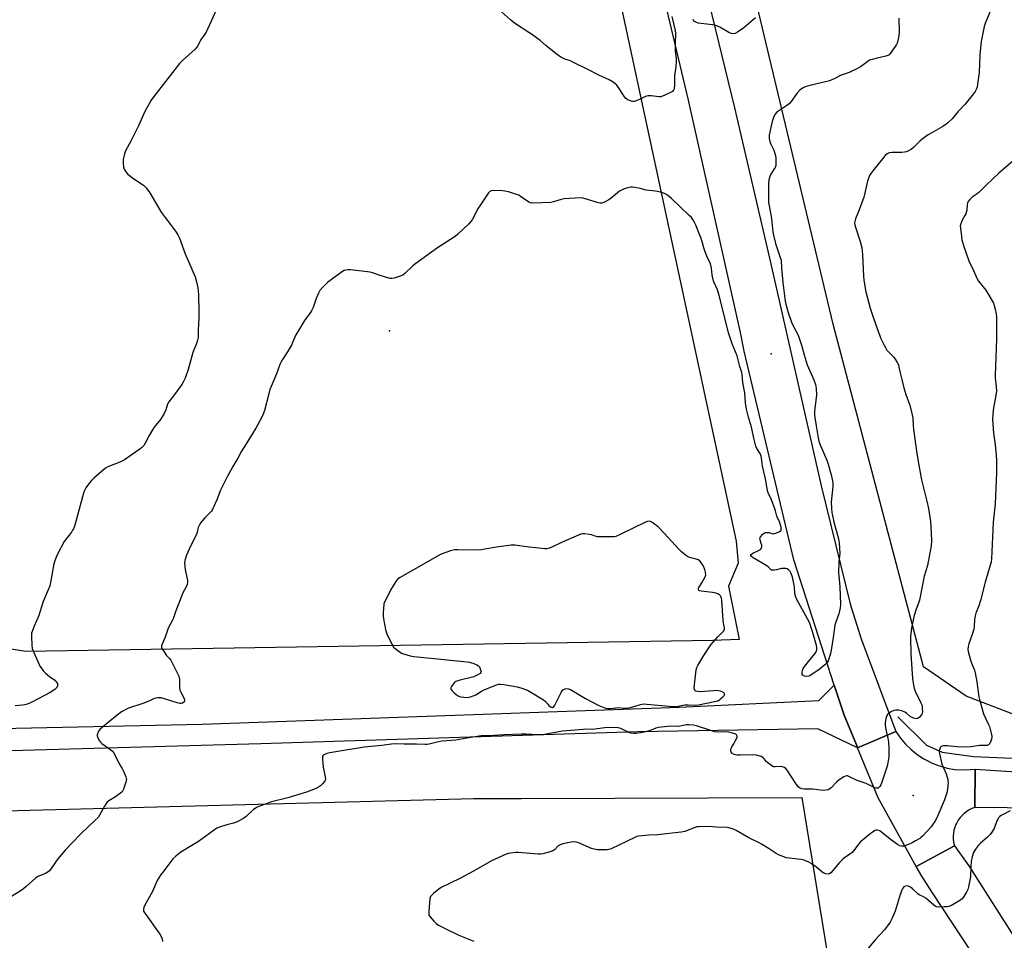
# Model space of a CAD drawing. Units: inches. Extents: x 1189770 to 1195770, y 541457 to 545457.
# Drawn here: x 1193404 to 1193908, y 541928 to 542399 of the extents above; entities that cross this region are included whole.
import ezdxf

# ---------------------------------------------------------------- set-up
doc = ezdxf.new("R2010")
doc.units = ezdxf.units.IN
doc.header["$MEASUREMENT"] = 0
for name, color, linetype in [('ELEV-Spot Elevation', 7, 'Continuous'), ('HYDRO-Canal', 164, 'Continuous'), ('NTRL-Farm Land', 3, 'Continuous'), ('NTRL-Pasture Land', 2, 'Continuous'), ('TRANS-Road', 130, 'Continuous'), ('Undefined', 1, 'Continuous')]:
    doc.layers.add(name, color=color, linetype=linetype)

msp = doc.modelspace()

# ---------------------------------------------------------------- linework, layer by layer
at = {"layer": 'ELEV-Spot Elevation'}
for p in [(1193593.3, 542239.47, 409.33), (1193788.59, 542227.82, 410.51), (1193861.13, 542001.89, 406.9)]:
    msp.add_point(p, dxfattribs=at)
at = {"layer": 'HYDRO-Canal'}
msp.add_lwpolyline([(1193853.38, 542042.01), (1193868.04, 542027.63), (1193876, 542024.02), (1193892.03, 542021.76), (1193915.87, 542020.7), (1194082.63, 542011.24), (1194179.02, 542007.81), (1194264.07, 542008.75), (1194298.82, 542012.18), (1194315.54, 542016.4)], dxfattribs=at)
at = {"layer": 'NTRL-Farm Land'}
msp.add_lwpolyline([(1193360.57, 543009.56), (1193558.38, 543035.19), (1193562.46, 543033.41), (1193564.97, 543029.57), (1193625.83, 542766.24), (1193710.85, 542409.48), (1193770.59, 542131.99), (1193771.55, 542120.68), (1193768.42, 542112.98), (1193766.63, 542108.89), (1193772.2, 542081.55), (1193758.63, 542081.03), (1193407.12, 542075.44), (1193391.73, 542077.85)], dxfattribs=at)
msp.add_lwpolyline([(1193804.28, 542000.84), (1193892.46, 541460.38), (1193892.91, 541456.79), (1193096.18, 541456.87), (1193095.29, 541457.53), (1193094.6, 541457.82), (1193080.96, 541466.04), (1193062.3, 541487.66), (1193054.5, 541510.02), (1193050.75, 541535.11), (1193050.61, 541564.29), (1193056.4, 541583.09), (1193091.41, 541639.37), (1193212.29, 541850.57), (1193285.75, 541953.63), (1193311.83, 541991.76), (1193636.43, 542000.35), (1193660.71, 542000.22)], close=True, dxfattribs=at)
at = {"layer": 'NTRL-Pasture Land'}
msp.add_polyline3d([(1194501.08, 542427.51, 0), (1194481.7, 542388.83, 0), (1194459.18, 542323.46, 0), (1194427.53, 542204.31, 0), (1194407.78, 542161.41, 0), (1194393.28, 542144.45, 0), (1194364.8, 542120.31, 0), (1194344.92, 542102.39, 0), (1194332.46, 542073.26, 0), (1194319.96, 542050.44, 0), (1194306.31, 542036.94, 0), (1194287.15, 542031.63, 0), (1194231.37, 542032.13, 0), (1194210.4, 542031.93, 0), (1194112.47, 542037.42, 0), (1194086.52, 542039.63, 0), (1193914.07, 542042.82, 0), (1193888.35, 542052.69, 0), (1193866.44, 542067.64, 0), (1193820.21, 542242.98, 0), (1193735.14, 542599.57, 0)], dxfattribs=at)
at = {"layer": 'TRANS-Road'}
for points in [[(1193723.19, 542544.85), (1193769.94, 542352.95), (1193788.23, 542274.48), (1193814.02, 542160.32), (1193829.14, 542099.18), (1193834.6, 542081.89), (1193852.37, 542034.55), (1193832.76, 542026.22), (1193832.11, 542027.8), (1193825.88, 542042.93), (1193820.8, 542058.34), (1193800.08, 542122.32), (1193774.62, 542229.12), (1193772.86, 542238.74), (1193746.13, 542357.62), (1193684.7, 542616.17)], [(1193921.56, 541875.5), (1193870.75, 541952.61), (1193865.57, 541960.47), (1193862.77, 541965.51), (1193882.29, 541976.08), (1193889.57, 541965.78), (1193963.1, 541850.37)]]:
    msp.add_lwpolyline(points, dxfattribs=at)
for points in [[(1193892.91, 542015.29), (1193892.72, 541995.64), (1193891.26, 541995.1), (1193889.87, 541994.43), (1193888.55, 541993.62), (1193887.31, 541992.69), (1193886.17, 541991.64), (1193885.14, 541990.49), (1193884.23, 541989.23), (1193883.44, 541987.9), (1193883.01, 541987.02), (1193882.45, 541985.58), (1193882.03, 541984.09), (1193881.76, 541982.56), (1193881.64, 541981.02), (1193881.67, 541979.47), (1193881.85, 541977.93), (1193882.29, 541976.08), (1193862.77, 541965.51), (1193843.3, 542000.62), (1193832.76, 542026.22), (1193852.37, 542034.55), (1193854.63, 542031.23), (1193857.2, 542028.14), (1193860.07, 542025.32), (1193863.19, 542022.79), (1193866.55, 542020.58), (1193867.3, 542020.15), (1193870.89, 542018.36), (1193874.65, 542016.93), (1193878.53, 542015.87), (1193882.49, 542015.2), (1193886.5, 542014.92), (1193890.52, 542015.04)], [(1194277.07, 542004.5), (1194278.78, 541984.13), (1194239.44, 541982.4), (1194162.43, 541981.11), (1194040.72, 541987.22), (1193909.25, 541995.46), (1193892.72, 541995.64), (1193892.91, 542015.29), (1193979.42, 542009.68), (1194142.41, 542001.42), (1194241.39, 542000.54), (1194255.37, 542001.66), (1194269.31, 542003.3)]]:
    msp.add_lwpolyline(points, close=True, dxfattribs=at)
msp.add_polyline3d([(1193354.31, 542035.19, 0), (1193497.34, 542038.24, 0), (1193741.47, 542047.08, 0), (1193812.88, 542050.39, 0), (1193820.8, 542058.34, 0), (1193825.88, 542042.93, 0), (1193832.11, 542027.8, 0), (1193832.76, 542026.22, 0), (1193812.42, 542035.89, 0), (1193720.25, 542034.42, 0), (1193527.42, 542028.23, 0), (1193332.2, 542022.76, 0)], dxfattribs=at)
at = {"layer": 'Undefined'}
for points, elevation in [([(1193504.52, 542403.56), (1193499.46, 542392.35), (1193498.81, 542391.36), (1193496.5, 542388.27), (1193496.09, 542387.54), (1193495.11, 542385.33), (1193494.71, 542384.68), (1193493.72, 542383.65), (1193487.25, 542377.81), (1193485.85, 542376.36), (1193472.7, 542359.4), (1193471.35, 542357.51), (1193467.97, 542351.69), (1193464.81, 542344.39), (1193460.92, 542336.65), (1193458.14, 542331.66), (1193457.41, 542329.44), (1193457.08, 542328.02), (1193456.97, 542327.16), (1193456.98, 542325.17), (1193457.14, 542323.51), (1193457.54, 542322.24), (1193458.28, 542320.8), (1193459.23, 542319.8), (1193461.96, 542317.69), (1193467.38, 542314.03), (1193468.03, 542313.46), (1193468.77, 542312.63), (1193470.62, 542310.11), (1193476.36, 542300.31), (1193478.37, 542297.57), (1193483.78, 542290.58), (1193484.94, 542288.64), (1193485.79, 542286.89), (1193488.63, 542278.86), (1193493.73, 542267.18), (1193494.44, 542264.68), (1193495.18, 542261.59), (1193495.5, 542258.08), (1193495.74, 542249.07), (1193495.67, 542246.08), (1193495.38, 542239.9), (1193495.34, 542237.03), (1193495.26, 542236.19), (1193494.95, 542234.78), (1193494.44, 542233.11), (1193492.59, 542228.41), (1193490.25, 542219.74), (1193488.64, 542215.35), (1193487.85, 542213.56), (1193486.95, 542212.07), (1193483.26, 542207), (1193480.3, 542203.24), (1193479.7, 542201.94), (1193478.84, 542199.16), (1193477.88, 542197.3), (1193476.02, 542194.23), (1193472.89, 542190.33), (1193471.88, 542188.91), (1193470.18, 542185.98), (1193468.22, 542182.07), (1193467.47, 542180.89), (1193466.41, 542179.68), (1193465.52, 542178.94), (1193457.64, 542173.5), (1193455.2, 542172.37), (1193449.18, 542170), (1193447.93, 542169.3), (1193442.17, 542164.37), (1193440.66, 542163), (1193439.73, 542161.85), (1193437.86, 542159.14), (1193437.15, 542157.85), (1193436.67, 542156.47), (1193432.77, 542142), (1193432.16, 542140.11), (1193431.47, 542138.28), (1193431.08, 542137.54), (1193430.44, 542136.59), (1193426.79, 542131.81), (1193423.46, 542125.61), (1193422.59, 542123.77), (1193421.93, 542121.88), (1193421.5, 542120.26), (1193419.81, 542110.84), (1193419.4, 542109.13), (1193418.63, 542107.08), (1193416.09, 542101.05), (1193413.85, 542093.83), (1193411.39, 542088.49), (1193410.52, 542086.31), (1193410.12, 542084.92), (1193410.03, 542083.15), (1193410.15, 542078.69), (1193410.46, 542076.95), (1193411.16, 542075), (1193413.98, 542068.77), (1193414.39, 542067.99), (1193415.02, 542067.06), (1193416.23, 542065.48), (1193417.16, 542064.42), (1193419.18, 542062.73), (1193421.91, 542060.75), (1193422.86, 542059.76), (1193423.28, 542059.09), (1193423.41, 542058.62), (1193423.3, 542057.89), (1193422.95, 542057.15), (1193422.47, 542056.48), (1193422.04, 542056.09), (1193419.53, 542054.49), (1193410.57, 542049.66), (1193409.26, 542049.09), (1193407.39, 542048.42), (1193406.57, 542048.19), (1193405.45, 542048), (1193401.67, 542047.68)], 412), ([(1193900.49, 542402.93), (1193898.17, 542397.29), (1193897.55, 542395.18), (1193896.03, 542387.6), (1193895.37, 542382.63), (1193895.21, 542380.6), (1193894.91, 542371.62), (1193894.32, 542366.99), (1193893.83, 542364.42), (1193893.37, 542363.04), (1193892.87, 542362), (1193891.83, 542360.56), (1193887.79, 542355.45), (1193883.97, 542351.56), (1193881.04, 542348.08), (1193878.93, 542345.97), (1193878.02, 542345.22), (1193876.31, 542344.09), (1193869.11, 542339.9), (1193867.86, 542339.1), (1193864.83, 542336.66), (1193861.41, 542333.38), (1193860.28, 542332.44), (1193858.44, 542331.5), (1193857.62, 542331.18), (1193856.76, 542330.97), (1193855.29, 542330.85), (1193850.22, 542330.72), (1193849.06, 542330.58), (1193848.56, 542330.43), (1193847.91, 542330.1), (1193846.89, 542329.21), (1193840.5, 542321.39), (1193839.45, 542319.97), (1193838.88, 542318.96), (1193838.15, 542317.05), (1193837.62, 542315.38), (1193836.32, 542309.33), (1193835.95, 542307.9), (1193833.52, 542301.46), (1193831.7, 542296.9), (1193831.27, 542295.55), (1193831.19, 542294.71), (1193831.37, 542293.59), (1193834, 542285.28), (1193834.82, 542282.07), (1193835.26, 542278.67), (1193835.68, 542267.52), (1193835.85, 542265.49), (1193836.98, 542259.54), (1193839.25, 542251.17), (1193840.86, 542245.97), (1193842.76, 542240.78), (1193844.04, 542236.99), (1193844.6, 542235.65), (1193846.29, 542232.18), (1193847.11, 542230.61), (1193847.77, 542229.65), (1193851.21, 542226), (1193851.97, 542225.1), (1193852.85, 542223.63), (1193853.58, 542222.08), (1193853.89, 542221.01), (1193854.47, 542218), (1193855.37, 542214.72), (1193856.38, 542210.38), (1193857.5, 542206.9), (1193859.39, 542201.49), (1193860.54, 542197.26), (1193860.94, 542195), (1193861.21, 542191.05), (1193861.42, 542189.27), (1193863.1, 542176.84), (1193864.02, 542170.77), (1193865.36, 542163.26), (1193868.24, 542152.37), (1193869.01, 542148.62), (1193870.01, 542141.96), (1193870.46, 542136.05), (1193870.5, 542132.05), (1193870.41, 542129.46), (1193868.91, 542121.41), (1193868.44, 542119.41), (1193866.78, 542114.04), (1193864.34, 542101.81), (1193864.01, 542100.71), (1193862.67, 542097.15), (1193861.74, 542093.88), (1193860.28, 542087.53), (1193859.74, 542083.01), (1193859.92, 542074.07), (1193860.88, 542061.64), (1193861.31, 542058.18), (1193861.62, 542056.79), (1193862.21, 542055.24), (1193865.11, 542049.24), (1193865.55, 542048.17), (1193865.74, 542047.33), (1193865.85, 542046.16), (1193865.87, 542044.69), (1193865.77, 542043.85), (1193865.58, 542043.35), (1193865.28, 542042.9), (1193864.35, 542041.88), (1193863.49, 542041.25), (1193862.76, 542041.07), (1193861.98, 542041.14), (1193860.92, 542041.53), (1193859.66, 542042.28), (1193857.68, 542043.93), (1193856.97, 542044.4), (1193855.33, 542045.11), (1193853.9, 542045.51), (1193852.25, 542045.5), (1193851.44, 542045.36), (1193850.9, 542045.18), (1193850.11, 542044.78), (1193848.84, 542043.98), (1193848.16, 542043.44), (1193847.79, 542043.02), (1193847.47, 542042.29), (1193847.21, 542041.2), (1193846.85, 542038.95), (1193846.8, 542037.83), (1193847.11, 542035.64), (1193848.22, 542031.17), (1193848.53, 542029.17), (1193848.77, 542025.99), (1193848.64, 542021.56), (1193848.22, 542018.61), (1193847.81, 542016.88), (1193845.14, 542008.64), (1193844.63, 542007.34), (1193844.13, 542006.41), (1193843.81, 542006.02), (1193843.18, 542005.64), (1193842.45, 542005.52), (1193841.94, 542005.61), (1193840.92, 542006.03), (1193837.14, 542007.89), (1193832.59, 542009.56), (1193828.31, 542011.55), (1193827.51, 542011.82), (1193826.98, 542011.87), (1193826.47, 542011.75), (1193825.71, 542011.39), (1193823.25, 542009.78), (1193822.18, 542008.82), (1193819.19, 542005.73), (1193818.53, 542005.19), (1193817.63, 542004.75), (1193816.55, 542004.52), (1193814.89, 542004.42), (1193809.83, 542005.06), (1193808.34, 542005.11), (1193805.37, 542004.99), (1193804.24, 542005.15), (1193802.98, 542005.77), (1193802.31, 542006.28), (1193801.92, 542006.71), (1193801.09, 542007.91), (1193796.7, 542014.86), (1193796.01, 542015.63), (1193795.12, 542016.19), (1193794.39, 542016.48), (1193793.87, 542016.58), (1193790.5, 542016.48), (1193789.95, 542016.54), (1193789.33, 542016.73), (1193788.13, 542017.43), (1193786.78, 542018.47), (1193786.01, 542019.28), (1193784.91, 542020.63), (1193784.29, 542021.23), (1193783.31, 542021.75), (1193781.68, 542022.3), (1193780.84, 542022.48), (1193779.67, 542022.55), (1193772.57, 542022.41), (1193771.08, 542022.45), (1193770.21, 542022.59), (1193769.65, 542022.76), (1193768.45, 542023.45), (1193767.96, 542024.02), (1193767.84, 542024.46), (1193767.85, 542025.2), (1193768.03, 542025.96), (1193768.39, 542026.73), (1193769.39, 542028.24), (1193770.13, 542029.53), (1193770.77, 542030.86), (1193771.03, 542031.65), (1193771.06, 542032.13), (1193770.97, 542032.53), (1193770.77, 542032.88), (1193770.37, 542033.19), (1193768.75, 542033.78), (1193766.7, 542034.25), (1193765.53, 542034.31), (1193761.43, 542034.28), (1193759.75, 542034.45), (1193758.2, 542034.86), (1193750.24, 542037.48), (1193748.84, 542037.75), (1193746.58, 542038), (1193745.16, 542037.96), (1193741.71, 542037.29), (1193740.38, 542037.1), (1193736.98, 542037.2), (1193730.87, 542036.63), (1193729.47, 542036.26), (1193726.21, 542034.98), (1193724.27, 542034.33), (1193721.74, 542033.81), (1193719.19, 542033.45), (1193718.1, 542033.49), (1193716.78, 542033.74), (1193715.73, 542034.13), (1193711.61, 542036.11), (1193710.25, 542036.43), (1193708.84, 542036.54), (1193703.34, 542036.36), (1193696.98, 542035.59), (1193693.73, 542035.69), (1193692.26, 542035.64), (1193681.67, 542034.68), (1193677.92, 542034.11), (1193672.58, 542033.01), (1193670.9, 542032.82), (1193669.06, 542032.79), (1193662.92, 542033.13), (1193660.64, 542033.17), (1193651.96, 542032.8), (1193646.68, 542032.49), (1193640.07, 542032.31), (1193632.83, 542031.21), (1193627.16, 542030.2), (1193620.01, 542029.63), (1193616.9, 542028.98), (1193613.49, 542028.09), (1193612.57, 542027.94), (1193611.4, 542027.92), (1193607, 542028.11), (1193600.72, 542028.08), (1193596.27, 542028.18), (1193594.24, 542028), (1193589.24, 542027.34), (1193580.31, 542026.48), (1193577.35, 542026.09), (1193571.82, 542025.1), (1193562.66, 542023.71), (1193561.17, 542023.32), (1193559.63, 542022.67), (1193559.24, 542022.37), (1193558.99, 542021.97), (1193558.87, 542021.22), (1193558.89, 542020.37), (1193559.26, 542016.3), (1193560.28, 542011.32), (1193560.39, 542009.91), (1193560.25, 542009.42), (1193559.82, 542008.75), (1193558.88, 542007.71), (1193557.85, 542006.72), (1193556.93, 542006.06), (1193555.13, 542005.16), (1193550.67, 542003.56), (1193541.12, 542000.64), (1193532.79, 541998.57), (1193525.57, 541995.78), (1193524.54, 541995.23), (1193523.59, 541994.58), (1193519.82, 541991.06), (1193518.16, 541989.94), (1193515.67, 541988.54), (1193514.39, 541987.96), (1193513.32, 541987.63), (1193509.93, 541986.8), (1193506.29, 541985.61), (1193504.95, 541985.02), (1193503.02, 541983.74), (1193495.44, 541978.23), (1193492.99, 541976.67), (1193486.43, 541972.75), (1193483.92, 541970.76), (1193482.42, 541969.37), (1193477.84, 541963.5), (1193476.04, 541961.01), (1193474.36, 541958.29), (1193471.96, 541952.73), (1193468.24, 541946.08), (1193467.52, 541944.5), (1193467.31, 541943.7), (1193467.29, 541943.17), (1193467.42, 541942.66), (1193467.67, 541942.16), (1193475.67, 541930.84), (1193476.61, 541929.34), (1193476.91, 541928.54), (1193477.08, 541927.1)], 408), ([(1193737.7, 542400.3), (1193739.39, 542393.15), (1193739.61, 542391.72), (1193739.59, 542390.57), (1193739.31, 542387.68), (1193739.31, 542384.48), (1193739.42, 542382.71), (1193739.88, 542378.54), (1193739.95, 542377.11), (1193739.77, 542374.63), (1193739.11, 542370.23), (1193739.13, 542366.24), (1193739.04, 542364.8), (1193738.87, 542363.67), (1193738.66, 542362.88), (1193738.41, 542362.42), (1193738.03, 542362.05), (1193737.04, 542361.47), (1193734.06, 542360.07), (1193732.14, 542359.32), (1193731.02, 542359.26), (1193727.32, 542359.82), (1193725.55, 542359.83), (1193724.69, 542359.67), (1193724.18, 542359.47), (1193722.21, 542358.32), (1193721.15, 542357.83), (1193719.49, 542357.22), (1193718.37, 542356.92), (1193717.81, 542356.86), (1193717.01, 542356.97), (1193715.96, 542357.3), (1193715.21, 542357.65), (1193714.19, 542358.45), (1193713.44, 542359.3), (1193710.42, 542363.97), (1193709.57, 542365.14), (1193708.75, 542365.91), (1193707.61, 542366.73), (1193705.68, 542367.92), (1193700.25, 542370.33), (1193695.06, 542373.12), (1193687.09, 542377.04), (1193685.79, 542377.59), (1193682.87, 542378.53), (1193680.9, 542379.59), (1193679.72, 542380.34), (1193678.53, 542381.22), (1193673.17, 542385.48), (1193670.24, 542388), (1193665.96, 542391.24), (1193664.5, 542392.25), (1193657.12, 542397.02), (1193655.16, 542398.65), (1193650.52, 542402.75)], 412), ([(1193853.86, 542399.58), (1193853.96, 542392.44), (1193853.9, 542390.67), (1193853.69, 542389.54), (1193852.92, 542386.75), (1193852.6, 542385.96), (1193852.02, 542384.96), (1193849.46, 542381.42), (1193848.87, 542380.81), (1193848.25, 542380.42), (1193847.2, 542380.07), (1193842.73, 542379.11), (1193840.23, 542378.42), (1193838.88, 542377.95), (1193837.92, 542377.41), (1193834.29, 542374.63), (1193833.03, 542373.88), (1193828.45, 542371.78), (1193824.32, 542370.41), (1193820.72, 542368.53), (1193818.3, 542367.48), (1193816.35, 542366.86), (1193808.34, 542365.12), (1193805.87, 542364.31), (1193804.59, 542363.69), (1193803.25, 542362.59), (1193801.59, 542360.95), (1193798.74, 542356.89), (1193797.69, 542355.7), (1193796.57, 542354.83), (1193791.9, 542351.76), (1193791.22, 542351.21), (1193790.56, 542350.44), (1193789.94, 542349.26), (1193789.07, 542346.6), (1193788.53, 542344.41), (1193787.55, 542339.6), (1193787.47, 542338), (1193787.75, 542336.36), (1193788.17, 542335.31), (1193789.9, 542332), (1193790.57, 542329.77), (1193790.83, 542328.04), (1193790.92, 542325.14), (1193790.83, 542324.06), (1193790.52, 542323.07), (1193790.12, 542322.35), (1193788.34, 542319.77), (1193787.81, 542318.46), (1193787.37, 542316.82), (1193787.21, 542314.88), (1193787.08, 542309.88), (1193787.23, 542305.25), (1193787.46, 542303.55), (1193788.61, 542297.07), (1193789.36, 542290.22), (1193789.66, 542288.5), (1193790.7, 542284.16), (1193793.02, 542277.6), (1193793.56, 542275.61), (1193793.82, 542271.61), (1193794.51, 542264.26), (1193795.61, 542254.7), (1193795.97, 542253.2), (1193797.28, 542248.9), (1193798.94, 542243.94), (1193799.87, 542241.68), (1193802.07, 542237.59), (1193802.68, 542236.24), (1193804.23, 542231.72), (1193805.36, 542227.19), (1193806.98, 542222.19), (1193807.64, 542220.57), (1193810.42, 542214.43), (1193811.22, 542212.01), (1193811.57, 542210), (1193811.66, 542206.88), (1193810.69, 542198.44), (1193810.61, 542196.7), (1193810.78, 542195.26), (1193811.62, 542190.86), (1193812.54, 542184.75), (1193812.91, 542183.08), (1193813.5, 542181.2), (1193816.91, 542173.33), (1193817.65, 542171.41), (1193819.24, 542165.91), (1193820.09, 542162), (1193820.12, 542159.94), (1193819.24, 542151.84), (1193819.33, 542148.68), (1193819.54, 542146.68), (1193820.54, 542141.84), (1193822.95, 542133.11), (1193823.32, 542131.12), (1193823.64, 542125.65), (1193823.21, 542121.49), (1193822.96, 542115.61), (1193823.05, 542114.15), (1193823.64, 542108.61), (1193824.02, 542099.52), (1193823.81, 542097.8), (1193823.09, 542094.71), (1193821.59, 542090.46), (1193821.17, 542088.93), (1193820.3, 542082.66), (1193819.19, 542076.2), (1193818.8, 542074.47), (1193817.71, 542070.79), (1193817.16, 542069.8), (1193815.91, 542068.59), (1193812.91, 542066.19), (1193808.55, 542063.16), (1193807.76, 542062.8), (1193806.61, 542062.67), (1193805.49, 542062.83), (1193805.07, 542063.04), (1193804.79, 542063.31), (1193804.45, 542063.94), (1193804.32, 542064.78), (1193804.5, 542065.83), (1193804.89, 542066.83), (1193805.73, 542068.05), (1193811.31, 542074.97), (1193811.6, 542075.47), (1193811.87, 542076.27), (1193811.93, 542076.82), (1193811.9, 542077.39), (1193811.66, 542078.54), (1193809.73, 542085.8), (1193808.09, 542090.35), (1193807.18, 542092.19), (1193801.79, 542101.76), (1193801.06, 542103.33), (1193800.67, 542105.14), (1193800.44, 542108.34), (1193800.28, 542109.49), (1193799.37, 542113.46), (1193798.73, 542115.4), (1193798.16, 542116.41), (1193797.42, 542117.28), (1193796.75, 542117.76), (1193796, 542117.97), (1193794.91, 542118.03), (1193793.79, 542117.96), (1193791.17, 542117.23), (1193790.02, 542117.04), (1193789.18, 542117.02), (1193788.68, 542117.13), (1193788.29, 542117.38), (1193787.1, 542118.6), (1193786.24, 542119.28), (1193779.38, 542123.44), (1193778.51, 542124.07), (1193778.14, 542124.57), (1193778.11, 542124.88), (1193778.18, 542125.04), (1193778.64, 542125.49), (1193779.54, 542125.99), (1193781.01, 542126.58), (1193782.35, 542127.26), (1193783.06, 542127.73), (1193783.58, 542128.31), (1193783.74, 542129.05), (1193783.68, 542129.88), (1193783.47, 542130.71), (1193782.8, 542132.57), (1193782.73, 542133.3), (1193782.83, 542133.71), (1193783.07, 542134.18), (1193784.18, 542135.43), (1193785.05, 542136.12), (1193785.56, 542136.34), (1193786.11, 542136.45), (1193787.24, 542136.42), (1193788.81, 542135.89), (1193789.58, 542135.73), (1193790.11, 542135.79), (1193790.9, 542136.03), (1193792.7, 542136.85), (1193793.51, 542137.45), (1193793.62, 542137.63), (1193793.71, 542138.08), (1193793.56, 542139.12), (1193792.73, 542141.88), (1193791.45, 542144.72), (1193790.76, 542147.46), (1193790.41, 542148.55), (1193788.63, 542153.11), (1193787.04, 542156.73), (1193786.67, 542157.78), (1193785.54, 542163.88), (1193784.09, 542170.28), (1193783.57, 542174.36), (1193783.34, 542175.49), (1193782.84, 542176.82), (1193781.21, 542179.28), (1193780.62, 542180.6), (1193779.75, 542184), (1193778.48, 542190.22), (1193776.9, 542195.39), (1193775.86, 542199.43), (1193775.37, 542202.63), (1193775.06, 542207.76), (1193774.09, 542213.16), (1193773.72, 542217.15), (1193773.52, 542218.18), (1193772.5, 542221.33), (1193771.16, 542226.77), (1193768.62, 542232.85), (1193766.68, 542238.49), (1193765.21, 542244.81), (1193761.88, 542257.7), (1193761.04, 542260.43), (1193759.25, 542264.64), (1193758.73, 542266.24), (1193758.33, 542268.16), (1193757.99, 542271.67), (1193757.39, 542273.87), (1193755.56, 542277.67), (1193754.66, 542279.98), (1193754, 542281.97), (1193753.38, 542284.64), (1193752.48, 542287.29), (1193751.43, 542289.76), (1193750.12, 542293.23), (1193749.12, 542295.32), (1193748.42, 542296.58), (1193747.7, 542297.48), (1193746.44, 542298.7), (1193737.5, 542307.17), (1193735.49, 542308.87), (1193733.86, 542309.86), (1193731.94, 542310.42), (1193729.39, 542310.94), (1193724.52, 542311.56), (1193721.5, 542312.34), (1193718.99, 542312.83), (1193717.59, 542313.03), (1193716.76, 542313.06), (1193715.92, 542312.92), (1193714.54, 542312.54), (1193712.9, 542312.01), (1193711.85, 542311.56), (1193710.9, 542310.92), (1193706.62, 542307.36), (1193705.46, 542306.49), (1193703.19, 542305.33), (1193701.89, 542304.89), (1193701.07, 542304.87), (1193700.22, 542305.03), (1193695.1, 542306.51), (1193692.31, 542307.39), (1193690.87, 542307.57), (1193682.52, 542307.08), (1193681.1, 542306.75), (1193677.21, 542305.54), (1193675.78, 542305.26), (1193666.5, 542304.87), (1193665.35, 542304.99), (1193664.49, 542305.36), (1193660.31, 542308.31), (1193659.32, 542308.87), (1193658.23, 542309.28), (1193654.03, 542310.6), (1193652.22, 542311.05), (1193651.1, 542311.2), (1193646.6, 542311.31), (1193645.2, 542311.15), (1193644.52, 542310.74), (1193643.96, 542310.11), (1193639.71, 542304.05), (1193638.66, 542302.29), (1193635.56, 542296.37), (1193634.91, 542295.41), (1193633.87, 542294.34), (1193628.2, 542289.01), (1193626.86, 542287.83), (1193617.78, 542281.95), (1193606.73, 542274), (1193605.14, 542272.71), (1193601.1, 542268.9), (1193599.96, 542268.03), (1193598.64, 542267.47), (1193595.58, 542266.53), (1193594.47, 542266.27), (1193593.63, 542266.25), (1193591.65, 542266.75), (1193587.41, 542268.15), (1193584.44, 542269.24), (1193583.36, 542269.52), (1193573.35, 542270.71), (1193571.94, 542270.74), (1193570.87, 542270.64), (1193570.1, 542270.4), (1193569.09, 542269.82), (1193562.84, 542265.34), (1193561.74, 542264.37), (1193558.99, 542261.71), (1193557.62, 542260.19), (1193556.92, 542258.89), (1193555.72, 542256.14), (1193554.11, 542251.43), (1193553.53, 542250.15), (1193552.65, 542248.77), (1193549.66, 542244.76), (1193546.62, 542239.73), (1193545.33, 542237.43), (1193543.66, 542233.51), (1193543.03, 542232.23), (1193540.96, 542228.75), (1193538.41, 542224.88), (1193537.71, 542223.63), (1193537.16, 542222.32), (1193535.47, 542217.62), (1193532.69, 542211.13), (1193532.07, 542209.5), (1193531.4, 542207.3), (1193529.24, 542198.82), (1193528.45, 542196.57), (1193527.6, 542194.67), (1193524.88, 542189.67), (1193519.85, 542181.71), (1193517.56, 542177.95), (1193515.57, 542174.34), (1193513.08, 542170.19), (1193510.15, 542164.77), (1193506.69, 542158.05), (1193504.9, 542153.13), (1193502.4, 542147.78), (1193502.08, 542147.29), (1193501.5, 542146.63), (1193498.69, 542143.95), (1193496.74, 542141.43), (1193495.77, 542140.01), (1193495.36, 542138.98), (1193494.85, 542136.59), (1193494.42, 542135.29), (1193491.35, 542129.33), (1193489.95, 542126.35), (1193489.32, 542124.73), (1193488.54, 542122.02), (1193488.38, 542120.61), (1193488.7, 542117.39), (1193489.9, 542111.76), (1193489.92, 542110.92), (1193489.71, 542109.84), (1193489.19, 542108.54), (1193487.56, 542105.54), (1193486.88, 542104.08), (1193483.97, 542096.34), (1193482.53, 542092.17), (1193482.06, 542091.12), (1193480.01, 542087.4), (1193478.43, 542082.83), (1193476.71, 542078.92), (1193476.56, 542078.41), (1193476.52, 542077.9), (1193476.63, 542077.39), (1193476.99, 542076.63), (1193478.41, 542074.39), (1193479.13, 542073.5), (1193480.68, 542071.96), (1193481.35, 542071.03), (1193485.35, 542062.83), (1193485.62, 542062.01), (1193485.75, 542061.14), (1193485.84, 542057.25), (1193486.01, 542055.78), (1193486.41, 542054.72), (1193488.1, 542051.37), (1193488.33, 542050.6), (1193488.26, 542049.9), (1193487.99, 542049.48), (1193487.36, 542049.01), (1193486.66, 542048.82), (1193485.94, 542048.83), (1193484.55, 542049.14), (1193478.13, 542051.3), (1193476.45, 542051.76), (1193475.6, 542051.83), (1193474.73, 542051.78), (1193473.59, 542051.62), (1193472.75, 542051.39), (1193470.08, 542050.16), (1193467.06, 542048.89), (1193459.66, 542046.47), (1193458.32, 542045.89), (1193457.06, 542045.2), (1193456.09, 542044.55), (1193453.96, 542042.92), (1193446.32, 542036.79), (1193445.03, 542035.59), (1193444.38, 542034.67), (1193443.79, 542033.42), (1193443.66, 542032.92), (1193443.67, 542032.4), (1193444.06, 542031.33), (1193444.92, 542029.76), (1193445.42, 542029.03), (1193446.03, 542028.4), (1193450.61, 542025.11), (1193451.44, 542024.41), (1193451.93, 542023.85), (1193452.67, 542022.61), (1193454.95, 542017.95), (1193456.45, 542015.62), (1193457.09, 542014.34), (1193458.27, 542011.41), (1193458.5, 542010.6), (1193458.57, 542010.06), (1193458.52, 542009.5), (1193458.31, 542008.66), (1193457.05, 542004.99), (1193456.4, 542003.7), (1193455.6, 542002.94), (1193452.54, 542000.86), (1193449.66, 541999.08), (1193448.61, 541998.2), (1193447.37, 541996.37), (1193444.89, 541991.83), (1193444.09, 541990.64), (1193442.69, 541989.19), (1193435.26, 541982.16), (1193430.67, 541977.39), (1193427.33, 541973.79), (1193423.45, 541969.36), (1193420.09, 541964.41), (1193419.17, 541963.27), (1193418.5, 541962.73), (1193417.26, 541961.98), (1193413.33, 541960.31), (1193412.1, 541959.58), (1193407.26, 541955.21), (1193405.91, 541954.09), (1193404.26, 541952.91), (1193399.75, 541950.1)], 410), ([(1193780.52, 542399.63), (1193774.51, 542394.58), (1193771.34, 542392.37), (1193770.09, 542391.64), (1193769.32, 542391.43), (1193768.06, 542391.58), (1193766.77, 542392.12), (1193762.21, 542394.84), (1193760.22, 542395.67), (1193758.51, 542396.03), (1193751.1, 542397.02), (1193750.25, 542397.22), (1193749.54, 542397.55), (1193749.01, 542398.03), (1193748.62, 542398.76)], 412), ([(1193912.42, 542326.53), (1193905.05, 542320.16), (1193898.52, 542314.01), (1193894.83, 542310.39), (1193893.94, 542309.67), (1193891.32, 542307.91), (1193890.1, 542306.77), (1193889.29, 542305.68), (1193888.97, 542304.95), (1193888.82, 542304.14), (1193888.56, 542301.32), (1193888.04, 542299.47), (1193887.58, 542298.46), (1193886.18, 542296.2), (1193885.5, 542294.31), (1193885.29, 542293.2), (1193885.31, 542292.06), (1193885.84, 542287.78), (1193886.15, 542286.08), (1193887.02, 542282.69), (1193889.6, 542275.4), (1193891.99, 542270.36), (1193893.72, 542266.4), (1193894.68, 542264.98), (1193898.36, 542260.38), (1193899.44, 542258.59), (1193902.2, 542253.65), (1193902.63, 542252.55), (1193903.15, 542250.54), (1193903.67, 542248.21), (1193903.84, 542246.77), (1193903.83, 542235.51), (1193903.4, 542225.84), (1193903.12, 542216.94), (1193903.19, 542215.5), (1193903.67, 542210.98), (1193903.75, 542208.72), (1193903.46, 542206.46), (1193902.2, 542200.08), (1193901.91, 542196.88), (1193901.77, 542194.26), (1193902.32, 542187.21), (1193903.2, 542181.14), (1193903.65, 542175.87), (1193903.75, 542173.26), (1193903.74, 542166.82), (1193903.21, 542151.04), (1193902.06, 542141.69), (1193901.24, 542122.81), (1193901.04, 542121.22), (1193900.81, 542120.12), (1193898.09, 542111.02), (1193895.65, 542101.56), (1193894.79, 542098.9), (1193893.31, 542095.08), (1193892.89, 542093.65), (1193892.54, 542091.9), (1193892.39, 542088.28), (1193892.18, 542086.91), (1193891.58, 542084.75), (1193889.64, 542079.48), (1193889.37, 542078.12), (1193889.22, 542076.45), (1193889.27, 542075.6), (1193889.45, 542074.75), (1193890.7, 542070.51), (1193891.18, 542069.13), (1193892.53, 542065.99), (1193892.95, 542064.61), (1193893.82, 542059.98), (1193894.6, 542053.51), (1193894.79, 542052.35), (1193895.14, 542050.93), (1193897.23, 542043.62), (1193899.61, 542038.46), (1193900.16, 542037.08), (1193901.22, 542033.04), (1193901.36, 542032.16), (1193901.37, 542031.37), (1193901.14, 542030.05), (1193900.44, 542028.5), (1193900.14, 542028.05), (1193899.77, 542027.69), (1193899.05, 542027.4), (1193898.23, 542027.32), (1193895.17, 542027.32), (1193890.81, 542026.67), (1193887.48, 542026.46), (1193883.49, 542026.69), (1193878.82, 542027.25), (1193877.64, 542027.3), (1193876.8, 542027.23), (1193876.02, 542027.05), (1193875.57, 542026.83), (1193875.23, 542026.47), (1193874.85, 542025.77), (1193874.52, 542024.72), (1193874.48, 542024.17), (1193874.58, 542023.31), (1193875.91, 542017.88), (1193878, 542012.92), (1193878.85, 542009.98), (1193878.99, 542009.16), (1193879.03, 542008.27), (1193878.81, 542004.99), (1193878.43, 542003.25), (1193877.2, 541999.57), (1193873.71, 541991.54), (1193872.54, 541989.08), (1193871.44, 541987.32), (1193870.43, 541985.86), (1193866.16, 541981.25), (1193865.31, 541980.42), (1193864.63, 541979.89), (1193862.43, 541978.54), (1193860.62, 541977.64), (1193857.45, 541976.21), (1193856.64, 541975.97), (1193856.06, 541975.89), (1193855.2, 541975.91), (1193854.35, 541976.07), (1193853.11, 541976.72), (1193850.06, 541978.9), (1193845.22, 541982.84), (1193844.03, 541983.68), (1193843.52, 541983.91), (1193842.71, 541984.06), (1193842.18, 541984.03), (1193841.67, 541983.85), (1193840.44, 541983.12), (1193838.07, 541981.4), (1193834.25, 541978.05), (1193833.24, 541976.97), (1193831.39, 541974.35), (1193829.96, 541972.7), (1193829.09, 541971.99), (1193826.23, 541970.09), (1193825.1, 541969.16), (1193823.43, 541967.48), (1193819.05, 541962.23), (1193818.42, 541961.72), (1193817.72, 541961.56), (1193816.44, 541961.79), (1193815.18, 541962.29), (1193814.48, 541962.75), (1193811.81, 541964.91), (1193809, 541966.94), (1193807.76, 541967.64), (1193805.67, 541968.56), (1193804.86, 541968.83), (1193803.76, 541969.05), (1193796.34, 541969.99), (1193794.98, 541970.42), (1193792.34, 541971.54), (1193791.09, 541972.21), (1193787.56, 541974.58), (1193783.63, 541976.93), (1193782.36, 541977.61), (1193777.14, 541980.1), (1193770.64, 541983.95), (1193769.86, 541984.32), (1193768.79, 541984.69), (1193766.87, 541985.23), (1193765.77, 541985.46), (1193760.55, 541985.66), (1193756.53, 541986.01), (1193751.26, 541985.82), (1193750.42, 541985.7), (1193749.16, 541985.35), (1193744.3, 541983.47), (1193742.52, 541982.99), (1193730.36, 541981.69), (1193726.12, 541981.59), (1193720.63, 541981.01), (1193719.81, 541980.8), (1193718.75, 541980.37), (1193706.61, 541974.57), (1193705.52, 541974.15), (1193704.67, 541974), (1193699.68, 541974.1), (1193697.94, 541974.28), (1193696.57, 541974.75), (1193689.56, 541977.79), (1193688.73, 541978), (1193687.91, 541978.08), (1193686.23, 541977.98), (1193681.95, 541977.04), (1193680.57, 541976.64), (1193679.6, 541976.06), (1193677.61, 541974.08), (1193676.71, 541973.44), (1193675.35, 541972.94), (1193671.64, 541971.94), (1193670.49, 541971.74), (1193669.33, 541971.74), (1193659.06, 541972.63), (1193657.64, 541972.57), (1193655.38, 541972.32), (1193653.99, 541972.09), (1193652.89, 541971.74), (1193645.42, 541968.4), (1193636.28, 541963.16), (1193629.2, 541959.35), (1193619.59, 541954.69), (1193618.38, 541953.88), (1193615.68, 541951.61), (1193614.82, 541950.82), (1193614.28, 541950.19), (1193614.03, 541949.7), (1193613.89, 541949.16), (1193613.31, 541942.42), (1193613.35, 541941), (1193613.52, 541940.49), (1193613.95, 541939.78), (1193615.83, 541937.54), (1193617.05, 541936.31), (1193618.23, 541935.54), (1193622, 541933.52), (1193628.72, 541930.37), (1193636.41, 541927.32)], 406), ([(1193910.79, 541993.89), (1193906.13, 541991.5), (1193905.45, 541991), (1193904.88, 541990.37), (1193904.42, 541989.66), (1193904.05, 541988.87), (1193902.69, 541985), (1193901.46, 541983.01), (1193900.56, 541981.91), (1193899.22, 541980.52), (1193895.65, 541977.39), (1193894.68, 541976.45), (1193893.12, 541974.35), (1193892.07, 541972.62), (1193891.35, 541970.48), (1193890.78, 541967.99), (1193890.6, 541965.65), (1193890.48, 541960.21), (1193890.21, 541958.49), (1193889.5, 541955.07), (1193889.06, 541953.72), (1193888.55, 541952.68), (1193887.11, 541950.14), (1193886.27, 541948.98), (1193885.6, 541948.44), (1193884.11, 541947.52), (1193880.8, 541945.6), (1193879.49, 541945.02), (1193878.65, 541944.87), (1193876.9, 541944.8), (1193874.27, 541944.77), (1193873.15, 541944.89), (1193872.4, 541945.21), (1193871.71, 541945.7), (1193867.63, 541949.29), (1193866.44, 541950), (1193864.22, 541951.04), (1193863.56, 541951.48), (1193860.89, 541953.98), (1193859.74, 541954.87), (1193858.79, 541955.36), (1193858.04, 541955.54), (1193857.31, 541955.43), (1193856.38, 541955.01), (1193855.82, 541954.48), (1193855.32, 541953.46), (1193854.56, 541951.21), (1193853.55, 541947.72), (1193851.95, 541942.68), (1193850.23, 541938.64), (1193849.41, 541937.09), (1193846.56, 541933.04), (1193841.66, 541927.92), (1193837.65, 541922.95)], 404)]:
    msp.add_lwpolyline(points, dxfattribs=dict(at, elevation=elevation))
at = {"layer": 'Undefined', "elevation": 408}
msp.add_lwpolyline([(1193726.01, 542142.12), (1193725.23, 542142.02), (1193724.13, 542141.6), (1193711.23, 542135.3), (1193709.1, 542134.37), (1193708.24, 542134.21), (1193707.36, 542134.16), (1193699.6, 542134.23), (1193698.45, 542134.42), (1193696.6, 542135.11), (1193695.46, 542135.39), (1193693.11, 542135.69), (1193691.95, 542135.67), (1193691.11, 542135.45), (1193690, 542135.01), (1193681.25, 542131.17), (1193676.25, 542128.79), (1193674.89, 542128.33), (1193673.78, 542128.07), (1193672.63, 542127.99), (1193671.16, 542128.1), (1193664.66, 542128.8), (1193657.29, 542129.8), (1193655.53, 542129.87), (1193648.02, 542128.94), (1193641.99, 542127.76), (1193640.26, 542127.53), (1193636.21, 542127.38), (1193628.2, 542127.53), (1193626.44, 542127.45), (1193624.5, 542126.94), (1193619.6, 542125.24), (1193617.5, 542124.13), (1193598.74, 542113.42), (1193597.34, 542112.42), (1193596.44, 542111.28), (1193593.98, 542107.25), (1193592.26, 542103.7), (1193590.8, 542101.12), (1193590.57, 542100.59), (1193590.37, 542099.75), (1193589.92, 542095.41), (1193589.9, 542093.67), (1193590.14, 542092.21), (1193591.26, 542086.69), (1193591.55, 542085.55), (1193591.94, 542084.46), (1193594.39, 542079.2), (1193595.25, 542077.73), (1193596.07, 542076.97), (1193598.16, 542075.47), (1193599.37, 542074.71), (1193600.42, 542074.25), (1193603.77, 542073.23), (1193605.73, 542072.88), (1193609.11, 542072.53), (1193616.03, 542071.96), (1193631.31, 542070.33), (1193634.13, 542069.96), (1193635.23, 542069.75), (1193636.32, 542069.39), (1193637.89, 542068.68), (1193638.83, 542068.08), (1193639.19, 542067.68), (1193639.46, 542067.21), (1193639.99, 542065.65), (1193640.06, 542065.15), (1193639.99, 542064.7), (1193639.53, 542064.15), (1193637.82, 542063.14), (1193636.44, 542062.58), (1193628.63, 542060.58), (1193627.23, 542060.13), (1193626.73, 542059.86), (1193626.12, 542059.28), (1193624.96, 542057.6), (1193624.62, 542056.87), (1193624.57, 542056.41), (1193624.75, 542055.98), (1193625.08, 542055.56), (1193626.38, 542054.36), (1193628, 542053.03), (1193628.75, 542052.59), (1193629.55, 542052.36), (1193631.25, 542052.13), (1193632.97, 542052), (1193633.82, 542052.05), (1193634.65, 542052.24), (1193636.01, 542052.75), (1193637.33, 542053.36), (1193640.33, 542055.27), (1193641.64, 542055.94), (1193647.99, 542058.42), (1193649.11, 542058.74), (1193650.03, 542058.83), (1193651.79, 542058.64), (1193658.53, 542057.47), (1193660.49, 542056.88), (1193663.8, 542055.66), (1193665.59, 542054.69), (1193672.08, 542050.73), (1193672.95, 542049.99), (1193674.19, 542048.49), (1193674.79, 542047.88), (1193675.91, 542047.04), (1193676.56, 542046.78), (1193676.75, 542046.79), (1193677.1, 542047), (1193677.86, 542048.08), (1193679.26, 542050.69), (1193681, 542054.43), (1193681.56, 542055.42), (1193681.92, 542055.82), (1193682.36, 542056.1), (1193683.12, 542056.38), (1193683.93, 542056.53), (1193684.74, 542056.47), (1193685.8, 542056.01), (1193693.57, 542051.48), (1193700.4, 542047.78), (1193702.84, 542046.82), (1193703.96, 542046.5), (1193704.78, 542046.36), (1193706.38, 542046.38), (1193710.26, 542046.76), (1193713.4, 542046.47), (1193714.53, 542046.48), (1193716.49, 542046.92), (1193721.72, 542048.42), (1193723.11, 542048.66), (1193724.86, 542048.58), (1193738.13, 542047.34), (1193739.87, 542047.3), (1193740.88, 542047.45), (1193743.29, 542048.01), (1193744.39, 542048.15), (1193746.07, 542048.2), (1193749.82, 542048.07), (1193751.25, 542048.16), (1193759.58, 542049.83), (1193761.26, 542050.29), (1193761.99, 542050.7), (1193762.67, 542051.23), (1193763.73, 542052.21), (1193764.45, 542053.01), (1193764.67, 542053.4), (1193764.68, 542053.77), (1193764.5, 542054.1), (1193764.13, 542054.43), (1193763.41, 542054.83), (1193762.65, 542055.11), (1193761.59, 542055.38), (1193760.76, 542055.48), (1193758.99, 542055.43), (1193752.2, 542054.93), (1193750.74, 542054.95), (1193749.95, 542055.17), (1193749.38, 542055.61), (1193749.22, 542056.05), (1193749.19, 542056.87), (1193750.21, 542066.07), (1193750.46, 542067.22), (1193750.94, 542068.29), (1193753.64, 542072.96), (1193757.72, 542078.89), (1193761.14, 542082.97), (1193763.91, 542085.64), (1193764.25, 542086.09), (1193764.48, 542086.57), (1193764.57, 542087.06), (1193764.55, 542087.56), (1193764.04, 542090.13), (1193763.89, 542091.26), (1193763.28, 542101.83), (1193763.18, 542102.7), (1193763, 542103.34), (1193762.62, 542103.98), (1193762, 542104.54), (1193761.25, 542104.95), (1193760.16, 542105.36), (1193758.44, 542105.7), (1193752.69, 542106.33), (1193751.93, 542106.52), (1193751.56, 542106.76), (1193751.36, 542107.09), (1193751.3, 542107.5), (1193751.48, 542108.18), (1193753.06, 542110.57), (1193753.94, 542112.11), (1193754.72, 542113.68), (1193755.01, 542114.75), (1193754.92, 542116.07), (1193754.58, 542117.39), (1193753.67, 542119.42), (1193752.72, 542120.93), (1193751.98, 542121.82), (1193751.19, 542122.37), (1193750.19, 542122.72), (1193747.43, 542123.34), (1193746.38, 542123.7), (1193745.41, 542124.28), (1193743.57, 542125.69), (1193742.45, 542126.61), (1193741.4, 542127.65), (1193733.72, 542136), (1193730.64, 542139.2), (1193728.87, 542140.67), (1193727.49, 542141.66), (1193726.76, 542142.02)], close=True, dxfattribs=at)

doc.saveas('drawing.dxf')
